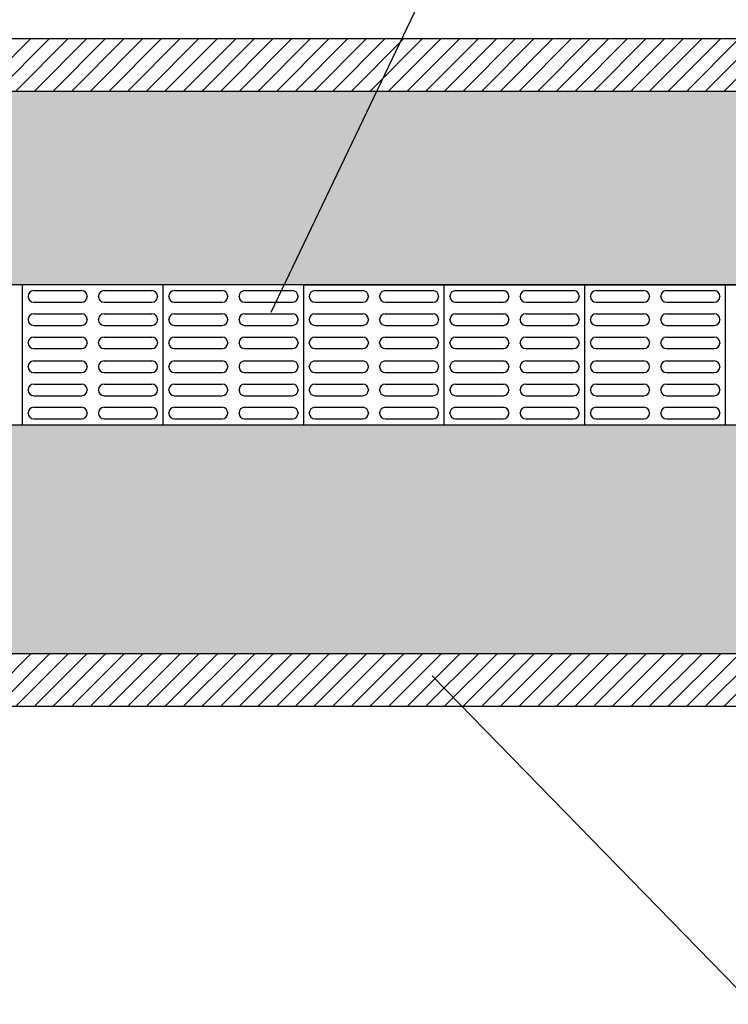
# Model space of a CAD drawing. Units: inches. Extents: x 104498 to 104909, y 201544 to 201912.
# Drawn here: x 104902 to 104904, y 201555 to 201558 of the extents above; entities that cross this region are included whole.
import ezdxf

# ---------------------------------------------------------------- set-up
doc = ezdxf.new("R2010")
doc.units = ezdxf.units.IN
doc.header["$LTSCALE"] = 10
doc.header["$MEASUREMENT"] = 0
doc.linetypes.add('CONTINUO', pattern=[0])
for name, color, linetype in [('CALCADAS', 7, 'CONTINUO'), ('CERCA', 40, 'CONTINUO'), ('LINHA', 2, 'Continuous')]:
    doc.layers.add(name, color=color, linetype=linetype)

msp = doc.modelspace()

# ---------------------------------------------------------------- hatches: boundary and pattern name
at = {"layer": 'LINHA'}
h = msp.add_hatch(dxfattribs=at)
h.set_pattern_fill('ANSI31', color=251, scale=0.3)
h.set_pattern_definition([(45, (0, 0), (-0.0265165042945, 0.0265165042945), [])])
h.paths.add_polyline_path([(104900.8349, 201557.7086), (104900.6035, 201557.7086), (104896.8035, 201557.7086), (104896.8035, 201557.5586), (104900.5938, 201557.5586), (104900.9531, 201557.5586)])
h.paths.add_polyline_path([(104903.0827, 201557.7086), (104900.8349, 201557.7086), (104900.9531, 201557.5586), (104903.0111, 201557.5586)])
h.paths.add_polyline_path([(104908.4035, 201557.7086), (104903.0827, 201557.7086), (104903.0111, 201557.5586), (104908.4035, 201557.5586)])
h.paths.add_polyline_path([(104908.4035, 201555.9586), (104900.6035, 201555.9586), (104896.8035, 201555.9586), (104896.8035, 201555.8086), (104899.1035, 201555.8086), (104900.6035, 201555.8086), (104908.4035, 201555.8086)])
h = msp.add_hatch(color=251, dxfattribs=at)
h.dxf.hatch_style = 1
h.paths.add_polyline_path([(104900.5938, 201557.5586), (104896.8035, 201557.5586), (104896.8035, 201557.0086), (104902.7483, 201557.0086), (104903.0111, 201557.5586)])
h.paths.add_polyline_path([(104908.4035, 201557.5586), (104903.0111, 201557.5586), (104902.7483, 201557.0086), (104908.4035, 201557.0086)])
h.paths.add_polyline_path([(104908.4035, 201556.6086), (104896.8035, 201556.6086), (104896.8035, 201555.9586), (104900.6035, 201555.9586), (104908.4035, 201555.9586)])

# ---------------------------------------------------------------- linework, layer by layer
at = {"layer": 'CALCADAS', "color": 152, "linetype": 'Continuous'}
for p, q in [((104900.6035, 201557.7086), (104908.4035, 201557.7086)), ((104908.3938, 201557.5586), (104900.5938, 201557.5586)), ((104908.4035, 201555.9586), (104900.6035, 201555.9586)), ((104908.4035, 201555.8086), (104900.6035, 201555.8086))]:
    msp.add_line(p, q, dxfattribs=at)
at = {"layer": 'CALCADAS', "color": 1, "linetype": 'Continuous'}
for p, q in [((104908.4035, 201557.0086), (104896.8035, 201557.0086)), ((104902.8035, 201557.0086), (104908.4035, 201557.0086)), ((104908.4035, 201556.6086), (104896.8035, 201556.6086))]:
    msp.add_line(p, q, dxfattribs=at)
at = {"layer": 'CALCADAS', "color": 1}
for p, q in [((104902.0035, 201556.8086), (104902.0035, 201557.0086)), ((104902.4035, 201556.8086), (104902.4035, 201557.0086)), ((104902.8035, 201556.8086), (104902.8035, 201557.0086)), ((104903.2035, 201556.8086), (104903.2035, 201557.0086)), ((104903.6035, 201556.8086), (104903.6035, 201557.0086)), ((104904.0035, 201556.8086), (104904.0035, 201557.0086)), ((104902.0035, 201556.6086), (104902.0035, 201556.8086)), ((104902.4035, 201556.6086), (104902.4035, 201556.8086)), ((104902.8035, 201556.6086), (104902.8035, 201556.8086)), ((104903.2035, 201556.6086), (104903.2035, 201556.8086)), ((104903.6035, 201556.6086), (104903.6035, 201556.8086)), ((104904.0035, 201556.6086), (104904.0035, 201556.8086))]:
    msp.add_line(p, q, dxfattribs=at)
at = {"layer": 'CALCADAS', "color": 242}
for p, q in [((104902.0355, 201556.9916), (104902.1715, 201556.9916)), ((104902.2355, 201556.9916), (104902.3715, 201556.9916)), ((104902.4355, 201556.9916), (104902.5715, 201556.9916)), ((104902.6355, 201556.9916), (104902.7715, 201556.9916)), ((104902.8355, 201556.9916), (104902.9715, 201556.9916)), ((104903.0355, 201556.9916), (104903.1715, 201556.9916)), ((104903.2355, 201556.9916), (104903.3715, 201556.9916)), ((104903.4355, 201556.9916), (104903.5715, 201556.9916)), ((104903.6355, 201556.9916), (104903.7715, 201556.9916)), ((104903.8355, 201556.9916), (104903.9715, 201556.9916)), ((104902.0195, 201556.9746), (104902.0195, 201556.9756)), ((104902.1875, 201556.9756), (104902.1875, 201556.9746)), ((104902.2195, 201556.9746), (104902.2195, 201556.9756)), ((104902.3875, 201556.9756), (104902.3875, 201556.9746)), ((104902.4195, 201556.9746), (104902.4195, 201556.9756)), ((104902.5875, 201556.9756), (104902.5875, 201556.9746)), ((104902.6195, 201556.9746), (104902.6195, 201556.9756)), ((104902.7875, 201556.9756), (104902.7875, 201556.9746)), ((104902.8195, 201556.9746), (104902.8195, 201556.9756)), ((104902.9875, 201556.9756), (104902.9875, 201556.9746)), ((104903.0195, 201556.9746), (104903.0195, 201556.9756)), ((104903.1875, 201556.9756), (104903.1875, 201556.9746)), ((104903.2195, 201556.9746), (104903.2195, 201556.9756)), ((104903.3875, 201556.9756), (104903.3875, 201556.9746)), ((104903.4195, 201556.9746), (104903.4195, 201556.9756)), ((104903.5875, 201556.9756), (104903.5875, 201556.9746)), ((104903.6195, 201556.9746), (104903.6195, 201556.9756)), ((104903.7875, 201556.9756), (104903.7875, 201556.9746)), ((104903.8195, 201556.9746), (104903.8195, 201556.9756)), ((104903.9875, 201556.9756), (104903.9875, 201556.9746)), ((104902.0355, 201556.9586), (104902.1715, 201556.9586)), ((104902.2355, 201556.9586), (104902.3715, 201556.9586)), ((104902.4355, 201556.9586), (104902.5715, 201556.9586)), ((104902.6355, 201556.9586), (104902.7715, 201556.9586)), ((104902.8355, 201556.9586), (104902.9715, 201556.9586)), ((104903.0355, 201556.9586), (104903.1715, 201556.9586)), ((104903.2355, 201556.9586), (104903.3715, 201556.9586)), ((104903.4355, 201556.9586), (104903.5715, 201556.9586)), ((104903.6355, 201556.9586), (104903.7715, 201556.9586)), ((104903.8355, 201556.9586), (104903.9715, 201556.9586)), ((104902.0195, 201556.9086), (104902.0195, 201556.9096)), ((104902.0355, 201556.9256), (104902.1715, 201556.9256)), ((104902.1875, 201556.9096), (104902.1875, 201556.9086)), ((104902.2195, 201556.9086), (104902.2195, 201556.9096)), ((104902.2355, 201556.9256), (104902.3715, 201556.9256)), ((104902.3875, 201556.9096), (104902.3875, 201556.9086)), ((104902.4195, 201556.9086), (104902.4195, 201556.9096)), ((104902.4355, 201556.9256), (104902.5715, 201556.9256)), ((104902.5875, 201556.9096), (104902.5875, 201556.9086)), ((104902.6195, 201556.9086), (104902.6195, 201556.9096)), ((104902.6355, 201556.9256), (104902.7715, 201556.9256)), ((104902.7875, 201556.9096), (104902.7875, 201556.9086)), ((104902.8195, 201556.9086), (104902.8195, 201556.9096)), ((104902.8355, 201556.9256), (104902.9715, 201556.9256)), ((104902.9875, 201556.9096), (104902.9875, 201556.9086)), ((104903.0195, 201556.9086), (104903.0195, 201556.9096)), ((104903.0355, 201556.9256), (104903.1715, 201556.9256)), ((104903.1875, 201556.9096), (104903.1875, 201556.9086)), ((104903.2195, 201556.9086), (104903.2195, 201556.9096)), ((104903.2355, 201556.9256), (104903.3715, 201556.9256)), ((104903.3875, 201556.9096), (104903.3875, 201556.9086)), ((104903.4195, 201556.9086), (104903.4195, 201556.9096)), ((104903.4355, 201556.9256), (104903.5715, 201556.9256)), ((104903.5875, 201556.9096), (104903.5875, 201556.9086)), ((104903.6195, 201556.9086), (104903.6195, 201556.9096)), ((104903.6355, 201556.9256), (104903.7715, 201556.9256)), ((104903.7875, 201556.9096), (104903.7875, 201556.9086)), ((104903.8195, 201556.9086), (104903.8195, 201556.9096)), ((104903.8355, 201556.9256), (104903.9715, 201556.9256)), ((104903.9875, 201556.9096), (104903.9875, 201556.9086)), ((104902.0355, 201556.8926), (104902.1715, 201556.8926)), ((104902.2355, 201556.8926), (104902.3715, 201556.8926)), ((104902.4355, 201556.8926), (104902.5715, 201556.8926)), ((104902.6355, 201556.8926), (104902.7715, 201556.8926)), ((104902.8355, 201556.8926), (104902.9715, 201556.8926)), ((104903.0355, 201556.8926), (104903.1715, 201556.8926)), ((104903.2355, 201556.8926), (104903.3715, 201556.8926)), ((104903.4355, 201556.8926), (104903.5715, 201556.8926)), ((104903.6355, 201556.8926), (104903.7715, 201556.8926)), ((104903.8355, 201556.8926), (104903.9715, 201556.8926)), ((104902.0355, 201556.8596), (104902.1715, 201556.8596)), ((104902.2355, 201556.8596), (104902.3715, 201556.8596)), ((104902.4355, 201556.8596), (104902.5715, 201556.8596)), ((104902.6355, 201556.8596), (104902.7715, 201556.8596)), ((104902.8355, 201556.8596), (104902.9715, 201556.8596)), ((104903.0355, 201556.8596), (104903.1715, 201556.8596)), ((104903.2355, 201556.8596), (104903.3715, 201556.8596)), ((104903.4355, 201556.8596), (104903.5715, 201556.8596)), ((104903.6355, 201556.8596), (104903.7715, 201556.8596)), ((104903.8355, 201556.8596), (104903.9715, 201556.8596)), ((104902.0195, 201556.8426), (104902.0195, 201556.8436)), ((104902.0355, 201556.8266), (104902.1715, 201556.8266)), ((104902.1875, 201556.8436), (104902.1875, 201556.8426)), ((104902.2195, 201556.8426), (104902.2195, 201556.8436)), ((104902.2355, 201556.8266), (104902.3715, 201556.8266)), ((104902.3875, 201556.8436), (104902.3875, 201556.8426)), ((104902.4195, 201556.8426), (104902.4195, 201556.8436)), ((104902.4355, 201556.8266), (104902.5715, 201556.8266)), ((104902.5875, 201556.8436), (104902.5875, 201556.8426)), ((104902.6195, 201556.8426), (104902.6195, 201556.8436)), ((104902.6355, 201556.8266), (104902.7715, 201556.8266)), ((104902.7875, 201556.8436), (104902.7875, 201556.8426)), ((104902.8195, 201556.8426), (104902.8195, 201556.8436)), ((104902.8355, 201556.8266), (104902.9715, 201556.8266)), ((104902.9875, 201556.8436), (104902.9875, 201556.8426)), ((104903.0195, 201556.8426), (104903.0195, 201556.8436)), ((104903.0355, 201556.8266), (104903.1715, 201556.8266)), ((104903.1875, 201556.8436), (104903.1875, 201556.8426)), ((104903.2195, 201556.8426), (104903.2195, 201556.8436)), ((104903.2355, 201556.8266), (104903.3715, 201556.8266)), ((104903.3875, 201556.8436), (104903.3875, 201556.8426)), ((104903.4195, 201556.8426), (104903.4195, 201556.8436)), ((104903.4355, 201556.8266), (104903.5715, 201556.8266)), ((104903.5875, 201556.8436), (104903.5875, 201556.8426)), ((104903.6195, 201556.8426), (104903.6195, 201556.8436)), ((104903.6355, 201556.8266), (104903.7715, 201556.8266)), ((104903.7875, 201556.8436), (104903.7875, 201556.8426)), ((104903.8195, 201556.8426), (104903.8195, 201556.8436)), ((104903.8355, 201556.8266), (104903.9715, 201556.8266)), ((104903.9875, 201556.8436), (104903.9875, 201556.8426)), ((104902.0195, 201556.7746), (104902.0195, 201556.7756)), ((104902.0355, 201556.7916), (104902.1715, 201556.7916)), ((104902.1875, 201556.7756), (104902.1875, 201556.7746)), ((104902.2195, 201556.7746), (104902.2195, 201556.7756)), ((104902.2355, 201556.7916), (104902.3715, 201556.7916)), ((104902.3875, 201556.7756), (104902.3875, 201556.7746)), ((104902.4195, 201556.7746), (104902.4195, 201556.7756)), ((104902.4355, 201556.7916), (104902.5715, 201556.7916)), ((104902.5875, 201556.7756), (104902.5875, 201556.7746)), ((104902.6195, 201556.7746), (104902.6195, 201556.7756)), ((104902.6355, 201556.7916), (104902.7715, 201556.7916)), ((104902.7875, 201556.7756), (104902.7875, 201556.7746)), ((104902.8195, 201556.7746), (104902.8195, 201556.7756)), ((104902.8355, 201556.7916), (104902.9715, 201556.7916)), ((104902.9875, 201556.7756), (104902.9875, 201556.7746)), ((104903.0195, 201556.7746), (104903.0195, 201556.7756)), ((104903.0355, 201556.7916), (104903.1715, 201556.7916)), ((104903.1875, 201556.7756), (104903.1875, 201556.7746)), ((104903.2195, 201556.7746), (104903.2195, 201556.7756)), ((104903.2355, 201556.7916), (104903.3715, 201556.7916)), ((104903.3875, 201556.7756), (104903.3875, 201556.7746)), ((104903.4195, 201556.7746), (104903.4195, 201556.7756)), ((104903.4355, 201556.7916), (104903.5715, 201556.7916)), ((104903.5875, 201556.7756), (104903.5875, 201556.7746)), ((104903.6195, 201556.7746), (104903.6195, 201556.7756)), ((104903.6355, 201556.7916), (104903.7715, 201556.7916)), ((104903.7875, 201556.7756), (104903.7875, 201556.7746)), ((104903.8195, 201556.7746), (104903.8195, 201556.7756)), ((104903.8355, 201556.7916), (104903.9715, 201556.7916)), ((104903.9875, 201556.7756), (104903.9875, 201556.7746)), ((104902.0355, 201556.7586), (104902.1715, 201556.7586)), ((104902.2355, 201556.7586), (104902.3715, 201556.7586)), ((104902.4355, 201556.7586), (104902.5715, 201556.7586)), ((104902.6355, 201556.7586), (104902.7715, 201556.7586)), ((104902.8355, 201556.7586), (104902.9715, 201556.7586)), ((104903.0355, 201556.7586), (104903.1715, 201556.7586)), ((104903.2355, 201556.7586), (104903.3715, 201556.7586)), ((104903.4355, 201556.7586), (104903.5715, 201556.7586)), ((104903.6355, 201556.7586), (104903.7715, 201556.7586)), ((104903.8355, 201556.7586), (104903.9715, 201556.7586)), ((104902.0355, 201556.7256), (104902.1715, 201556.7256)), ((104902.2355, 201556.7256), (104902.3715, 201556.7256)), ((104902.4355, 201556.7256), (104902.5715, 201556.7256)), ((104902.6355, 201556.7256), (104902.7715, 201556.7256)), ((104902.8355, 201556.7256), (104902.9715, 201556.7256)), ((104903.0355, 201556.7256), (104903.1715, 201556.7256)), ((104903.2355, 201556.7256), (104903.3715, 201556.7256)), ((104903.4355, 201556.7256), (104903.5715, 201556.7256)), ((104903.6355, 201556.7256), (104903.7715, 201556.7256)), ((104903.8355, 201556.7256), (104903.9715, 201556.7256)), ((104902.0195, 201556.7086), (104902.0195, 201556.7096)), ((104902.0355, 201556.6926), (104902.1715, 201556.6926)), ((104902.1875, 201556.7096), (104902.1875, 201556.7086)), ((104902.2195, 201556.7086), (104902.2195, 201556.7096)), ((104902.2355, 201556.6926), (104902.3715, 201556.6926)), ((104902.3875, 201556.7096), (104902.3875, 201556.7086)), ((104902.4195, 201556.7086), (104902.4195, 201556.7096)), ((104902.4355, 201556.6926), (104902.5715, 201556.6926)), ((104902.5875, 201556.7096), (104902.5875, 201556.7086)), ((104902.6195, 201556.7086), (104902.6195, 201556.7096)), ((104902.6355, 201556.6926), (104902.7715, 201556.6926)), ((104902.7875, 201556.7096), (104902.7875, 201556.7086)), ((104902.8195, 201556.7086), (104902.8195, 201556.7096)), ((104902.8355, 201556.6926), (104902.9715, 201556.6926)), ((104902.9875, 201556.7096), (104902.9875, 201556.7086)), ((104903.0195, 201556.7086), (104903.0195, 201556.7096)), ((104903.0355, 201556.6926), (104903.1715, 201556.6926)), ((104903.1875, 201556.7096), (104903.1875, 201556.7086)), ((104903.2195, 201556.7086), (104903.2195, 201556.7096)), ((104903.2355, 201556.6926), (104903.3715, 201556.6926)), ((104903.3875, 201556.7096), (104903.3875, 201556.7086)), ((104903.4195, 201556.7086), (104903.4195, 201556.7096)), ((104903.4355, 201556.6926), (104903.5715, 201556.6926)), ((104903.5875, 201556.7096), (104903.5875, 201556.7086)), ((104903.6195, 201556.7086), (104903.6195, 201556.7096)), ((104903.6355, 201556.6926), (104903.7715, 201556.6926)), ((104903.7875, 201556.7096), (104903.7875, 201556.7086)), ((104903.8195, 201556.7086), (104903.8195, 201556.7096)), ((104903.8355, 201556.6926), (104903.9715, 201556.6926)), ((104903.9875, 201556.7096), (104903.9875, 201556.7086)), ((104902.0355, 201556.6596), (104902.1715, 201556.6596)), ((104902.2355, 201556.6596), (104902.3715, 201556.6596)), ((104902.4355, 201556.6596), (104902.5715, 201556.6596)), ((104902.6355, 201556.6596), (104902.7715, 201556.6596)), ((104902.8355, 201556.6596), (104902.9715, 201556.6596)), ((104903.0355, 201556.6596), (104903.1715, 201556.6596)), ((104903.2355, 201556.6596), (104903.3715, 201556.6596)), ((104903.4355, 201556.6596), (104903.5715, 201556.6596)), ((104903.6355, 201556.6596), (104903.7715, 201556.6596)), ((104903.8355, 201556.6596), (104903.9715, 201556.6596)), ((104902.0195, 201556.6426), (104902.0195, 201556.6436)), ((104902.0355, 201556.6266), (104902.1715, 201556.6266)), ((104902.1875, 201556.6436), (104902.1875, 201556.6426)), ((104902.2195, 201556.6426), (104902.2195, 201556.6436)), ((104902.2355, 201556.6266), (104902.3715, 201556.6266)), ((104902.3875, 201556.6436), (104902.3875, 201556.6426)), ((104902.4195, 201556.6426), (104902.4195, 201556.6436)), ((104902.4355, 201556.6266), (104902.5715, 201556.6266)), ((104902.5875, 201556.6436), (104902.5875, 201556.6426)), ((104902.6195, 201556.6426), (104902.6195, 201556.6436)), ((104902.6355, 201556.6266), (104902.7715, 201556.6266)), ((104902.7875, 201556.6436), (104902.7875, 201556.6426)), ((104902.8195, 201556.6426), (104902.8195, 201556.6436)), ((104902.8355, 201556.6266), (104902.9715, 201556.6266)), ((104902.9875, 201556.6436), (104902.9875, 201556.6426)), ((104903.0195, 201556.6426), (104903.0195, 201556.6436)), ((104903.0355, 201556.6266), (104903.1715, 201556.6266)), ((104903.1875, 201556.6436), (104903.1875, 201556.6426)), ((104903.2195, 201556.6426), (104903.2195, 201556.6436)), ((104903.2355, 201556.6266), (104903.3715, 201556.6266)), ((104903.3875, 201556.6436), (104903.3875, 201556.6426)), ((104903.4195, 201556.6426), (104903.4195, 201556.6436)), ((104903.4355, 201556.6266), (104903.5715, 201556.6266)), ((104903.5875, 201556.6436), (104903.5875, 201556.6426)), ((104903.6195, 201556.6426), (104903.6195, 201556.6436)), ((104903.6355, 201556.6266), (104903.7715, 201556.6266)), ((104903.7875, 201556.6436), (104903.7875, 201556.6426)), ((104903.8195, 201556.6426), (104903.8195, 201556.6436)), ((104903.8355, 201556.6266), (104903.9715, 201556.6266)), ((104903.9875, 201556.6436), (104903.9875, 201556.6426))]:
    msp.add_line(p, q, dxfattribs=at)
for centre, start, end in [((104902.0355, 201556.9756), 90, 180), ((104902.1715, 201556.9756), 360, 90), ((104902.2355, 201556.9756), 90, 180), ((104902.3715, 201556.9756), 360, 90), ((104902.4355, 201556.9756), 90, 180), ((104902.5715, 201556.9756), 360, 90), ((104902.6355, 201556.9756), 90, 180), ((104902.7715, 201556.9756), 360, 90), ((104902.8355, 201556.9756), 90, 180), ((104902.9715, 201556.9756), 360, 90), ((104903.0355, 201556.9756), 90, 180), ((104903.1715, 201556.9756), 360, 90), ((104903.2355, 201556.9756), 90, 180), ((104903.3715, 201556.9756), 360, 90), ((104903.4355, 201556.9756), 90, 180), ((104903.5715, 201556.9756), 360, 90), ((104903.6355, 201556.9756), 90, 180), ((104903.7715, 201556.9756), 360, 90), ((104903.8355, 201556.9756), 90, 180), ((104903.9715, 201556.9756), 360, 90), ((104902.0355, 201556.9746), 180, 270), ((104902.1715, 201556.9746), 270, 0), ((104902.2355, 201556.9746), 180, 270), ((104902.3715, 201556.9746), 270, 0), ((104902.4355, 201556.9746), 180, 270), ((104902.5715, 201556.9746), 270, 0), ((104902.6355, 201556.9746), 180, 270), ((104902.7715, 201556.9746), 270, 0), ((104902.8355, 201556.9746), 180, 270), ((104902.9715, 201556.9746), 270, 0), ((104903.0355, 201556.9746), 180, 270), ((104903.1715, 201556.9746), 270, 0), ((104903.2355, 201556.9746), 180, 270), ((104903.3715, 201556.9746), 270, 0), ((104903.4355, 201556.9746), 180, 270), ((104903.5715, 201556.9746), 270, 0), ((104903.6355, 201556.9746), 180, 270), ((104903.7715, 201556.9746), 270, 0), ((104903.8355, 201556.9746), 180, 270), ((104903.9715, 201556.9746), 270, 0), ((104902.0355, 201556.9096), 90, 180), ((104902.0355, 201556.9086), 180, 270), ((104902.1715, 201556.9096), 0, 90), ((104902.1715, 201556.9086), 270, 0), ((104902.2355, 201556.9096), 90, 180), ((104902.2355, 201556.9086), 180, 270), ((104902.3715, 201556.9096), 0, 90), ((104902.3715, 201556.9086), 270, 0), ((104902.4355, 201556.9096), 90, 180), ((104902.4355, 201556.9086), 180, 270), ((104902.5715, 201556.9096), 0, 90), ((104902.5715, 201556.9086), 270, 0), ((104902.6355, 201556.9096), 90, 180), ((104902.6355, 201556.9086), 180, 270), ((104902.7715, 201556.9096), 0, 90), ((104902.7715, 201556.9086), 270, 0), ((104902.8355, 201556.9096), 90, 180), ((104902.8355, 201556.9086), 180, 270), ((104902.9715, 201556.9096), 0, 90), ((104902.9715, 201556.9086), 270, 0), ((104903.0355, 201556.9096), 90, 180), ((104903.0355, 201556.9086), 180, 270), ((104903.1715, 201556.9096), 0, 90), ((104903.1715, 201556.9086), 270, 0), ((104903.2355, 201556.9096), 90, 180), ((104903.2355, 201556.9086), 180, 270), ((104903.3715, 201556.9096), 0, 90), ((104903.3715, 201556.9086), 270, 0), ((104903.4355, 201556.9096), 90, 180), ((104903.4355, 201556.9086), 180, 270), ((104903.5715, 201556.9096), 0, 90), ((104903.5715, 201556.9086), 270, 0), ((104903.6355, 201556.9096), 90, 180), ((104903.6355, 201556.9086), 180, 270), ((104903.7715, 201556.9096), 0, 90), ((104903.7715, 201556.9086), 270, 0), ((104903.8355, 201556.9096), 90, 180), ((104903.8355, 201556.9086), 180, 270), ((104903.9715, 201556.9096), 0, 90), ((104903.9715, 201556.9086), 270, 0), ((104902.0355, 201556.8436), 90, 180), ((104902.1715, 201556.8436), 0, 90), ((104902.2355, 201556.8436), 90, 180), ((104902.3715, 201556.8436), 0, 90), ((104902.4355, 201556.8436), 90, 180), ((104902.5715, 201556.8436), 0, 90), ((104902.6355, 201556.8436), 90, 180), ((104902.7715, 201556.8436), 0, 90), ((104902.8355, 201556.8436), 90, 180), ((104902.9715, 201556.8436), 0, 90), ((104903.0355, 201556.8436), 90, 180), ((104903.1715, 201556.8436), 0, 90), ((104903.2355, 201556.8436), 90, 180), ((104903.3715, 201556.8436), 0, 90), ((104903.4355, 201556.8436), 90, 180), ((104903.5715, 201556.8436), 0, 90), ((104903.6355, 201556.8436), 90, 180), ((104903.7715, 201556.8436), 0, 90), ((104903.8355, 201556.8436), 90, 180), ((104903.9715, 201556.8436), 0, 90), ((104902.0355, 201556.8426), 180, 270), ((104902.1715, 201556.8426), 270, 0), ((104902.2355, 201556.8426), 180, 270), ((104902.3715, 201556.8426), 270, 0), ((104902.4355, 201556.8426), 180, 270), ((104902.5715, 201556.8426), 270, 0), ((104902.6355, 201556.8426), 180, 270), ((104902.7715, 201556.8426), 270, 0), ((104902.8355, 201556.8426), 180, 270), ((104902.9715, 201556.8426), 270, 0), ((104903.0355, 201556.8426), 180, 270), ((104903.1715, 201556.8426), 270, 0), ((104903.2355, 201556.8426), 180, 270), ((104903.3715, 201556.8426), 270, 0), ((104903.4355, 201556.8426), 180, 270), ((104903.5715, 201556.8426), 270, 0), ((104903.6355, 201556.8426), 180, 270), ((104903.7715, 201556.8426), 270, 0), ((104903.8355, 201556.8426), 180, 270), ((104903.9715, 201556.8426), 270, 0), ((104902.0355, 201556.7756), 90, 180), ((104902.0355, 201556.7746), 180, 270), ((104902.1715, 201556.7756), 360, 90), ((104902.1715, 201556.7746), 270, 0), ((104902.2355, 201556.7756), 90, 180), ((104902.2355, 201556.7746), 180, 270), ((104902.3715, 201556.7756), 360, 90), ((104902.3715, 201556.7746), 270, 0), ((104902.4355, 201556.7756), 90, 180), ((104902.4355, 201556.7746), 180, 270), ((104902.5715, 201556.7756), 360, 90), ((104902.5715, 201556.7746), 270, 0), ((104902.6355, 201556.7756), 90, 180), ((104902.6355, 201556.7746), 180, 270), ((104902.7715, 201556.7756), 360, 90), ((104902.7715, 201556.7746), 270, 0), ((104902.8355, 201556.7756), 90, 180), ((104902.8355, 201556.7746), 180, 270), ((104902.9715, 201556.7756), 360, 90), ((104902.9715, 201556.7746), 270, 0), ((104903.0355, 201556.7756), 90, 180), ((104903.0355, 201556.7746), 180, 270), ((104903.1715, 201556.7756), 360, 90), ((104903.1715, 201556.7746), 270, 0), ((104903.2355, 201556.7756), 90, 180), ((104903.2355, 201556.7746), 180, 270), ((104903.3715, 201556.7756), 360, 90), ((104903.3715, 201556.7746), 270, 0), ((104903.4355, 201556.7756), 90, 180), ((104903.4355, 201556.7746), 180, 270), ((104903.5715, 201556.7756), 360, 90), ((104903.5715, 201556.7746), 270, 0), ((104903.6355, 201556.7756), 90, 180), ((104903.6355, 201556.7746), 180, 270), ((104903.7715, 201556.7756), 360, 90), ((104903.7715, 201556.7746), 270, 0), ((104903.8355, 201556.7756), 90, 180), ((104903.8355, 201556.7746), 180, 270), ((104903.9715, 201556.7756), 360, 90), ((104903.9715, 201556.7746), 270, 0), ((104902.0355, 201556.7096), 90, 180), ((104902.1715, 201556.7096), 0, 90), ((104902.2355, 201556.7096), 90, 180), ((104902.3715, 201556.7096), 0, 90), ((104902.4355, 201556.7096), 90, 180), ((104902.5715, 201556.7096), 0, 90), ((104902.6355, 201556.7096), 90, 180), ((104902.7715, 201556.7096), 0, 90), ((104902.8355, 201556.7096), 90, 180), ((104902.9715, 201556.7096), 0, 90), ((104903.0355, 201556.7096), 90, 180), ((104903.1715, 201556.7096), 0, 90), ((104903.2355, 201556.7096), 90, 180), ((104903.3715, 201556.7096), 0, 90), ((104903.4355, 201556.7096), 90, 180), ((104903.5715, 201556.7096), 0, 90), ((104903.6355, 201556.7096), 90, 180), ((104903.7715, 201556.7096), 0, 90), ((104903.8355, 201556.7096), 90, 180), ((104903.9715, 201556.7096), 0, 90), ((104902.0355, 201556.7086), 180, 270), ((104902.1715, 201556.7086), 270, 0), ((104902.2355, 201556.7086), 180, 270), ((104902.3715, 201556.7086), 270, 0), ((104902.4355, 201556.7086), 180, 270), ((104902.5715, 201556.7086), 270, 0), ((104902.6355, 201556.7086), 180, 270), ((104902.7715, 201556.7086), 270, 0), ((104902.8355, 201556.7086), 180, 270), ((104902.9715, 201556.7086), 270, 0), ((104903.0355, 201556.7086), 180, 270), ((104903.1715, 201556.7086), 270, 0), ((104903.2355, 201556.7086), 180, 270), ((104903.3715, 201556.7086), 270, 0), ((104903.4355, 201556.7086), 180, 270), ((104903.5715, 201556.7086), 270, 0), ((104903.6355, 201556.7086), 180, 270), ((104903.7715, 201556.7086), 270, 0), ((104903.8355, 201556.7086), 180, 270), ((104903.9715, 201556.7086), 270, 0), ((104902.0355, 201556.6436), 90, 180), ((104902.1715, 201556.6436), 0, 90), ((104902.2355, 201556.6436), 90, 180), ((104902.3715, 201556.6436), 0, 90), ((104902.4355, 201556.6436), 90, 180), ((104902.5715, 201556.6436), 0, 90), ((104902.6355, 201556.6436), 90, 180), ((104902.7715, 201556.6436), 0, 90), ((104902.8355, 201556.6436), 90, 180), ((104902.9715, 201556.6436), 0, 90), ((104903.0355, 201556.6436), 90, 180), ((104903.1715, 201556.6436), 0, 90), ((104903.2355, 201556.6436), 90, 180), ((104903.3715, 201556.6436), 0, 90), ((104903.4355, 201556.6436), 90, 180), ((104903.5715, 201556.6436), 0, 90), ((104903.6355, 201556.6436), 90, 180), ((104903.7715, 201556.6436), 0, 90), ((104903.8355, 201556.6436), 90, 180), ((104903.9715, 201556.6436), 0, 90), ((104902.0355, 201556.6426), 180, 270), ((104902.1715, 201556.6426), 270, 0), ((104902.2355, 201556.6426), 180, 270), ((104902.3715, 201556.6426), 270, 0), ((104902.4355, 201556.6426), 180, 270), ((104902.5715, 201556.6426), 270, 0), ((104902.6355, 201556.6426), 180, 270), ((104902.7715, 201556.6426), 270, 0), ((104902.8355, 201556.6426), 180, 270), ((104902.9715, 201556.6426), 270, 0), ((104903.0355, 201556.6426), 180, 270), ((104903.1715, 201556.6426), 270, 0), ((104903.2355, 201556.6426), 180, 270), ((104903.3715, 201556.6426), 270, 0), ((104903.4355, 201556.6426), 180, 270), ((104903.5715, 201556.6426), 270, 0), ((104903.6355, 201556.6426), 180, 270), ((104903.7715, 201556.6426), 270, 0), ((104903.8355, 201556.6426), 180, 270), ((104903.9715, 201556.6426), 270, 0)]:
    msp.add_arc(centre, 0.016, start, end, dxfattribs=at)
at = {"layer": 'CERCA', "color": 7, "linetype": 'Continuous'}
for p, q in [((104903.8647, 201559.3455), (104902.7103, 201556.9291)), ((104904.0803, 201554.9611), (104903.1691, 201555.8954))]:
    msp.add_line(p, q, dxfattribs=at)

doc.saveas('drawing.dxf')
